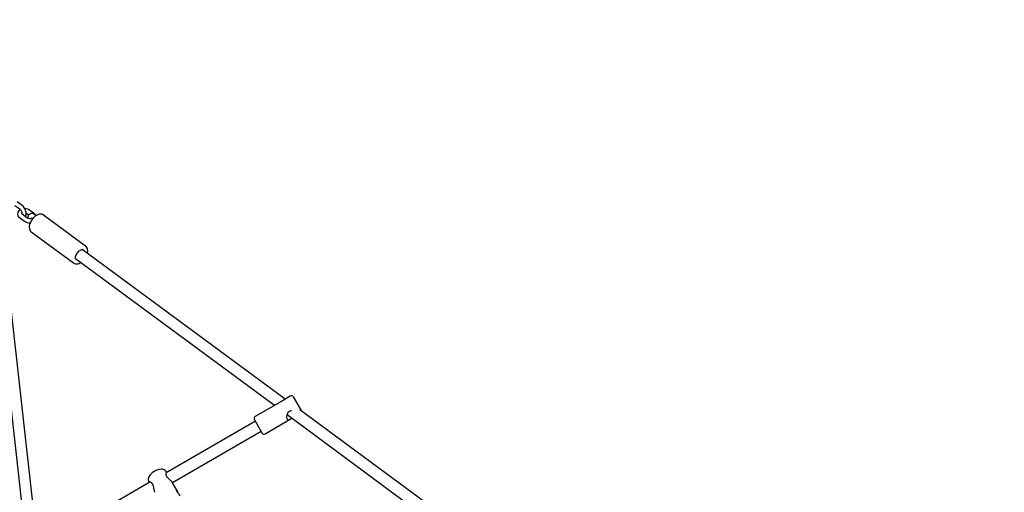
# Model space of a CAD drawing. Units: millimetres. Extents: x 2.95 to 12.14, y 3.06 to 10.66.
# Drawn here: x 5.76 to 7.14, y 7.38 to 8.04 of the extents above; entities that cross this region are included whole.
import ezdxf

# ---------------------------------------------------------------- set-up
doc = ezdxf.new("R2010")
doc.units = ezdxf.units.MM
doc.header["$LTSCALE"] = 70
doc.header["$PDSIZE"] = -1
doc.linetypes.add('SLD-Сплошная', pattern=[0])
doc.layers.add('ПРИМЕЧАНИЯ', color=7, linetype='SLD-Сплошная')
doc.styles.get("Standard").update_dxf_attribs({"font": 'isocpeui.ttf'})
doc.dimstyles.new('ISO-25', dxfattribs={"dimtxt": 2.5, "dimasz": 2.5, "dimexe": 1.25, "dimexo": 0.625, "dimtad": 1, "dimtxsty": 'Standard', "dimcen": 2.5, "dimadec": 0, "dimazin": 0, "dimtfac": 1, "dimtmove": 0, "dimatfit": 3, "dimfxl": 1, "dimarcsym": 0})

# ---------------------------------------------------------------- blocks, each defined once
blk = doc.blocks.new('_D_8')
at = {"color": 0, "lineweight": -2, "transparency": 16777216}
for p, q in [((4.0169, 7.9942), (4.0169, 3.0553)), ((11.3987, 5.9643), (11.3987, 3.0553)), ((4.2269, 3.1253), (11.1887, 3.1253))]:
    blk.add_line(p, q, dxfattribs=at)
at = {"color": 0, "transparency": 16777216}
for points in [[(4.2269, 3.1603), (4.2269, 3.0903), (4.0169, 3.1253)], [(11.1887, 3.1603), (11.1887, 3.0903), (11.3987, 3.1253)]]:
    blk.add_solid(points, dxfattribs=at)
at = {"layer": 'Defpoints', "color": 0, "transparency": 16777216}
for p in [(4.0169, 7.9942), (11.3987, 5.9643), (11.3987, 3.1253)]:
    blk.add_point(p, dxfattribs=at)
at = {"color": 0, "transparency": 16777216, "insert": (7.7078, 3.4773), "char_height": 0.21, "attachment_point": 2}
blk.add_mtext('7,38м', dxfattribs=at)
blk = doc.blocks.new('_D_9')
at = {"color": 0, "lineweight": -2, "transparency": 16777216}
for p, q in [((5.6069, 9.5842), (12.1439, 9.5842)), ((12.0739, 3.9963), (12.0739, 9.3742)), ((7.1398, 3.7863), (12.1439, 3.7863))]:
    blk.add_line(p, q, dxfattribs=at)
at = {"color": 0, "transparency": 16777216}
for points in [[(12.0389, 9.3742), (12.1089, 9.3742), (12.0739, 9.5842)], [(12.0389, 3.9963), (12.1089, 3.9963), (12.0739, 3.7863)]]:
    blk.add_solid(points, dxfattribs=at)
at = {"layer": 'Defpoints', "color": 0, "transparency": 16777216}
for p in [(5.6069, 9.5842), (12.0739, 9.5842), (7.1398, 3.7863)]:
    blk.add_point(p, dxfattribs=at)
at = {"color": 0, "transparency": 16777216, "insert": (11.7219, 6.6853), "char_height": 0.21, "attachment_point": 2, "rotation": 90}
blk.add_mtext('5,80м', dxfattribs=at)
blk = doc.blocks.new('*D14')
at = {"color": 0, "lineweight": -2, "transparency": 16777216}
for p, q in [((5.5169, 7.9942), (5.5169, 10.3661)), ((9.4108, 6.4483), (9.4108, 10.3661)), ((5.7269, 10.2961), (9.2008, 10.2961))]:
    blk.add_line(p, q, dxfattribs=at)
at = {"color": 0, "transparency": 16777216}
for points in [[(5.7269, 10.3311), (5.7269, 10.2611), (5.5169, 10.2961)], [(9.2008, 10.3311), (9.2008, 10.2611), (9.4108, 10.2961)]]:
    blk.add_solid(points, dxfattribs=at)
at = {"layer": 'Defpoints', "color": 0, "transparency": 16777216}
for p in [(9.4108, 10.2961), (5.5169, 7.9942), (9.4108, 6.4483)]:
    blk.add_point(p, dxfattribs=at)
at = {"color": 0, "transparency": 16777216, "insert": (7.4639, 10.5221), "char_height": 0.21, "attachment_point": 5}
blk.add_mtext('3,89м', dxfattribs=at)
blk = doc.blocks.new('*D15')
at = {"color": 0, "lineweight": -2, "transparency": 16777216}
for p, q in [((5.6069, 8.0842), (3.2461, 8.0842)), ((3.3161, 5.5053), (3.3161, 7.8742)), ((7.131, 5.2953), (3.2461, 5.2953))]:
    blk.add_line(p, q, dxfattribs=at)
at = {"color": 0, "transparency": 16777216}
for points in [[(3.2811, 7.8742), (3.3511, 7.8742), (3.3161, 8.0842)], [(3.2811, 5.5053), (3.3511, 5.5053), (3.3161, 5.2953)]]:
    blk.add_solid(points, dxfattribs=at)
at = {"layer": 'Defpoints', "color": 0, "transparency": 16777216}
for p in [(3.3161, 8.0842), (5.6069, 8.0842), (7.131, 5.2953)]:
    blk.add_point(p, dxfattribs=at)
at = {"color": 0, "transparency": 16777216, "insert": (3.0901, 6.6897), "char_height": 0.21, "attachment_point": 5, "rotation": 90}
blk.add_mtext('2,79м', dxfattribs=at)

msp = doc.modelspace()

# ---------------------------------------------------------------- linework, layer by layer
at = {"color": 7, "linetype": 'SLD-Сплошная', "lineweight": 25}
for p, q in [((5.7504, 7.7792), (5.7573, 7.7741)), ((5.7609, 7.779), (5.754, 7.784)), ((5.7675, 7.7618), (5.7606, 7.7669)), ((5.7676, 7.7675), (5.77, 7.7657)), ((5.7781, 7.7672), (5.7712, 7.7723)), ((5.7802, 7.7647), (5.7782, 7.7662)), ((5.8497, 7.7221), (5.7907, 7.7656)), ((5.757, 7.7621), (5.7639, 7.757)), ((5.7747, 7.7613), (5.7756, 7.7606)), ((5.7735, 7.7422), (5.8325, 7.6988)), ((6.1293, 7.5079), (5.845, 7.7175)), ((5.8355, 7.7046), (6.1141, 7.4992)), ((5.7275, 7.6497), (5.7669, 7.2987)), ((5.782, 7.3074), (5.7434, 7.6514)), ((6.1254, 7.5057), (6.0871, 7.4835)), ((6.1364, 7.512), (6.1254, 7.5057)), ((6.1405, 7.5109), (6.1515, 7.4919)), ((6.337, 7.3548), (6.1496, 7.4929)), ((6.0875, 7.4768), (5.9624, 7.4047)), ((6.097, 7.4604), (6.086, 7.4794)), ((6.1011, 7.4593), (6.1387, 7.481)), ((6.1318, 7.4862), (6.3218, 7.346)), ((5.9712, 7.3912), (6.0955, 7.463)), ((5.9632, 7.4051), (5.9625, 7.4064)), ((5.9398, 7.3916), (5.8147, 7.3193)), ((5.9382, 7.3924), (5.939, 7.3911)), ((5.9775, 7.3804), (5.9711, 7.3914))]:
    msp.add_line(p, q, dxfattribs=at)
at = {"color": 7, "linetype": 'SLD-Сплошная', "lineweight": 25, "flags": 128}
for points in [[(5.7651, 7.7636), (5.7654, 7.7639), (5.7659, 7.7649), (5.7663, 7.7662), (5.7665, 7.7675), (5.7664, 7.7691), (5.7661, 7.7707), (5.7656, 7.7723), (5.765, 7.7739), (5.7641, 7.7754), (5.7631, 7.7768), (5.762, 7.778), (5.7609, 7.779)], [(5.7573, 7.7741), (5.7576, 7.7739), (5.7582, 7.7733), (5.7588, 7.7725), (5.7594, 7.7715), (5.7599, 7.7705), (5.7602, 7.7695), (5.7604, 7.7685), (5.7605, 7.7678), (5.7604, 7.7673), (5.7604, 7.7672), (5.7604, 7.7672)], [(5.7601, 7.7673), (5.7601, 7.7673), (5.7602, 7.7674), (5.7604, 7.7676)], [(5.7782, 7.7662), (5.7775, 7.7667), (5.7762, 7.7673), (5.775, 7.7676), (5.7738, 7.7677), (5.7726, 7.7675), (5.7715, 7.767), (5.7705, 7.7663), (5.7697, 7.7654), (5.7692, 7.7644), (5.7688, 7.7631), (5.7686, 7.7618), (5.7687, 7.7612)], [(5.7908, 7.7655), (5.7905, 7.7658), (5.7892, 7.7664), (5.7879, 7.7668), (5.7865, 7.7669), (5.785, 7.7667), (5.7834, 7.7663), (5.7817, 7.7656), (5.7801, 7.7647), (5.7785, 7.7635), (5.777, 7.7622), (5.7756, 7.7606), (5.7744, 7.759), (5.7732, 7.7573), (5.7723, 7.7554), (5.7716, 7.7536), (5.771, 7.7517), (5.7707, 7.7499), (5.7707, 7.7481), (5.7709, 7.7465), (5.7714, 7.745), (5.7721, 7.7436), (5.7731, 7.7426), (5.7735, 7.7423)], [(5.7705, 7.7548), (5.771, 7.7539), (5.7715, 7.7533)], [(5.774, 7.7617), (5.774, 7.7617), (5.7742, 7.7616), (5.7746, 7.7614), (5.7747, 7.7613)], [(5.8361, 7.7036), (5.8359, 7.7037), (5.8357, 7.704), (5.8355, 7.7045), (5.8354, 7.7052), (5.8354, 7.7061), (5.8356, 7.7073), (5.8359, 7.7085), (5.8364, 7.7099), (5.8372, 7.7112), (5.838, 7.7126), (5.839, 7.7138), (5.8401, 7.7149), (5.8413, 7.7159), (5.8424, 7.7166), (5.8434, 7.7171), (5.8444, 7.7174), (5.8451, 7.7175), (5.8456, 7.7175), (5.846, 7.7174), (5.8461, 7.7173)], [(5.8524, 7.7121), (5.8527, 7.7139), (5.8528, 7.7157), (5.8525, 7.7175), (5.8521, 7.7189), (5.8515, 7.7202), (5.8505, 7.7214), (5.8497, 7.7221)], [(5.8325, 7.6988), (5.833, 7.6984), (5.8343, 7.6978), (5.8357, 7.6975), (5.8372, 7.6974), (5.8387, 7.6975), (5.8404, 7.698), (5.8421, 7.6987), (5.8429, 7.6992)], [(6.1381, 7.4918), (6.1378, 7.4917), (6.1369, 7.4915), (6.136, 7.4912), (6.1355, 7.4909), (6.1347, 7.4904), (6.134, 7.4898), (6.1336, 7.4894), (6.133, 7.4887), (6.1326, 7.488), (6.1323, 7.4875), (6.1319, 7.4866), (6.1316, 7.4857), (6.1314, 7.485), (6.1312, 7.4839), (6.1311, 7.4829), (6.1312, 7.4823), (6.1313, 7.4814), (6.1315, 7.4807), (6.1317, 7.4802)], [(6.1518, 7.4913), (6.1518, 7.4914), (6.1515, 7.4919)], [(6.1317, 7.4802), (6.1319, 7.4799), (6.1323, 7.4795), (6.1327, 7.4792), (6.133, 7.4791), (6.1336, 7.479), (6.1341, 7.4791), (6.1345, 7.4791), (6.1352, 7.4793), (6.1359, 7.4796), (6.1365, 7.4798), (6.1374, 7.4803), (6.1377, 7.4804), (6.138, 7.4806), (6.1383, 7.4808), (6.1387, 7.481)], [(5.9625, 7.4064), (5.9619, 7.4072), (5.961, 7.4081), (5.9599, 7.4088), (5.9586, 7.4093), (5.9572, 7.4096), (5.9555, 7.4097), (5.9538, 7.4095), (5.9519, 7.4092), (5.95, 7.4086), (5.9482, 7.4079), (5.9464, 7.407), (5.9447, 7.4059), (5.943, 7.4047), (5.9416, 7.4034), (5.9403, 7.402), (5.9392, 7.4006), (5.9383, 7.399), (5.9377, 7.3976), (5.9375, 7.3962), (5.9375, 7.3948), (5.9377, 7.3936), (5.9382, 7.3925)], [(5.9628, 7.4049), (5.9628, 7.4049), (5.9625, 7.4047), (5.9624, 7.4046), (5.9622, 7.4043), (5.9621, 7.4039), (5.962, 7.4035), (5.9619, 7.4029), (5.962, 7.4022), (5.9621, 7.4018), (5.9623, 7.4011), (5.9626, 7.4005), (5.9628, 7.4001)], [(5.9628, 7.4001), (5.9631, 7.3996), (5.9636, 7.3989), (5.9642, 7.3982), (5.9646, 7.3977), (5.9653, 7.397), (5.966, 7.3964), (5.9665, 7.3959), (5.9673, 7.3952), (5.9681, 7.3946), (5.9687, 7.3941), (5.9694, 7.3934), (5.9697, 7.3931), (5.9699, 7.3929), (5.9701, 7.3927), (5.9704, 7.3923), (5.9709, 7.3918), (5.9711, 7.3914)], [(5.9468, 7.3774), (5.9467, 7.3777), (5.9465, 7.3783), (5.9462, 7.379), (5.9461, 7.3794), (5.9459, 7.3802), (5.9457, 7.3811), (5.9456, 7.3817), (5.9454, 7.3827), (5.9452, 7.3837), (5.9451, 7.3845), (5.9448, 7.3856), (5.9447, 7.386), (5.9446, 7.3864), (5.9445, 7.3868), (5.9443, 7.3873), (5.944, 7.3881), (5.9436, 7.3888), (5.9434, 7.3892), (5.9429, 7.3898), (5.9425, 7.3903), (5.9422, 7.3906), (5.9417, 7.391), (5.9413, 7.3912), (5.941, 7.3914), (5.9405, 7.3915), (5.9401, 7.3916), (5.9398, 7.3916), (5.9395, 7.3915), (5.9394, 7.3914), (5.9393, 7.3913), (5.9393, 7.3913)], [(5.982, 7.3726), (5.9818, 7.3729), (5.9816, 7.3732), (5.9812, 7.3736), (5.981, 7.374), (5.9805, 7.3746), (5.9801, 7.375), (5.98, 7.3752), (5.9796, 7.3757), (5.9792, 7.3763), (5.979, 7.3765), (5.9786, 7.3771), (5.9782, 7.3777), (5.978, 7.3779), (5.9778, 7.3784), (5.9777, 7.3785), (5.9776, 7.3787), (5.9775, 7.379), (5.9774, 7.3793), (5.9772, 7.3796), (5.9772, 7.3797), (5.9771, 7.3801), (5.9771, 7.3803), (5.977, 7.3805), (5.977, 7.3806), (5.9771, 7.3807), (5.9771, 7.3807), (5.9772, 7.3807), (5.9773, 7.3807), (5.9773, 7.3806), (5.9774, 7.3804), (5.9776, 7.3802), (5.9778, 7.3798), (5.9779, 7.3794), (5.9782, 7.3788), (5.9784, 7.3783), (5.9787, 7.3776), (5.9787, 7.3774), (5.9787, 7.3774)]]:
    msp.add_lwpolyline(points, dxfattribs=at)
at = {"color": 7, "linetype": 'SLD-Сплошная', "lineweight": 25}
for centre, radius, start, end in [((5.7605, 7.7673), 0.00631, 110.9275, 236.7522), ((5.7614, 7.7682), 0.00151, 209.8146, 237.3494), ((5.7644, 7.7627), 0.0118, 54.7453, 88.7396), ((5.7654, 7.7644), 0.00382, 53.6471, 73.5374), ((5.7741, 7.7615), 0.00695, 27.3597, 55.0003), ((5.7709, 7.767), 0.0122, 234.9674, 275.2906), ((5.7712, 7.7676), 0.00688, 237.3701, 297.5447), ((6.1379, 7.5094), 0.003, 30, 120), ((6.0886, 7.4809), 0.003, 120, 210), ((6.0996, 7.4619), 0.003, 210, 300)]:
    msp.add_arc(centre, radius, start, end, dxfattribs=at)
at = {"layer": 'ПРИМЕЧАНИЯ', "color": 251, "lineweight": 18, "true_color": 0x636466}
msp.add_arc((5.6069, 7.9942), 1.59, 53.5985, 186.4015, dxfattribs=at)

# ---------------------------------------------------------------- dimensions: what is measured, and where the dimension line sits
dim = msp.add_linear_dim(base=(9.4108, 10.2961), p1=(5.5169, 7.9942), p2=(9.4108, 6.4483), dimstyle='ISO-25', override={"dimtxt": 0.21, "dimasz": 0.21, "dimexe": 0.07, "dimexo": 0, "dimgap": 0.1, "dimzin": 1, "dimpost": 'м', "dimtdec": 3, "dimtzin": 1})
dim.commit()
dim.dimension.update_dxf_attribs({"geometry": '*D14', "text_midpoint": (7.4639, 10.5221)})
at = {"color": 251, "true_color": 0x636466}
for base, p1, p2, angle, picture, middle in [((12.0739, 9.5842), (7.1398, 3.7863), (5.6069, 9.5842), 90, '_D_9', (12.0739, 6.6853)), ((11.3987, 3.1253), (4.0169, 7.9942), (11.3987, 5.9643), 0, '_D_8', (7.7078, 3.1253))]:
    dim = msp.add_linear_dim(base=base, p1=p1, p2=p2, angle=angle, dimstyle='ISO-25', override={"dimtxt": 0.21, "dimasz": 0.21, "dimexe": 0.07, "dimexo": 0, "dimgap": 0.1, "dimzin": 1, "dimpost": 'м', "dimtdec": 3, "dimtzin": 1}, dxfattribs=at)
    dim.commit()
    dim.dimension.update_dxf_attribs({"geometry": picture, "text_midpoint": middle, "dimtype": 160})
dim = msp.add_linear_dim(base=(3.3161, 8.0842), p1=(7.131, 5.2953), p2=(5.6069, 8.0842), angle=90, dimstyle='ISO-25', override={"dimtxt": 0.21, "dimasz": 0.21, "dimexe": 0.07, "dimexo": 0, "dimgap": 0.1, "dimtih": 0, "dimtoh": 0, "dimzin": 1, "dimpost": 'м', "dimtdec": 3, "dimtzin": 1})
dim.commit()
dim.dimension.update_dxf_attribs({"geometry": '*D15', "text_midpoint": (3.0901, 6.6897)})

doc.saveas('drawing.dxf')
